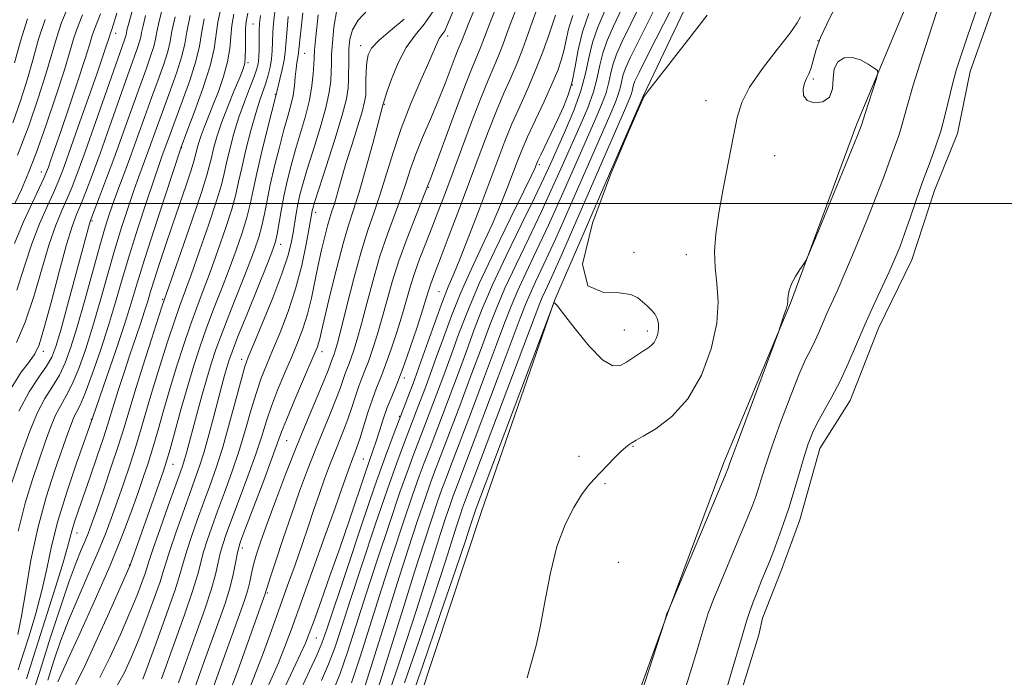
# Model space of a CAD drawing. Extents: x 2052300 to 2055200, y 334800 to 337700.
# Drawn here: x 2054167 to 2054388, y 335393 to 335541 of the extents above; entities that cross this region are included whole.
import ezdxf

# ---------------------------------------------------------------- set-up
doc = ezdxf.new("R2010")
doc.units = 0
doc.header["$MEASUREMENT"] = 0
for name, color, linetype, lineweight in [('32000', 7, 'Continuous', 0), ('DTM HARD BREAKLINE', 7, 'Continuous', 0), ('DTM SPOT ELEVATION', 2, 'Continuous', 13), ('INDEX CONTOUR', 41, 'Continuous', 13), ('INDEX CONTOUR DEPRESSION', 41, 'Continuous', 13), ('INTERMEDIATE CONTOUR', 44, 'Continuous', 0), ('POND', 7, 'Continuous', 0)]:
    doc.layers.add(name, color=color, linetype=linetype, lineweight=lineweight)

msp = doc.modelspace()

# ---------------------------------------------------------------- linework, layer by layer
at = {"layer": '32000', "flags": 128}
msp.add_lwpolyline([(2052500, 335500), (2055000, 335500)], dxfattribs=at)
at = {"layer": 'DTM HARD BREAKLINE'}
for points in [[(2054225.83, 335295.09, 915.87), (2054237.48, 335338.4, 916.3), (2054252.97, 335377.52, 916.54), (2054270.55, 335430.5, 917.02), (2054287.02, 335478.16, 918.01), (2054307.06, 335524.28, 918.01), (2054323.81, 335559.62, 918.68), (2054339.56, 335595.95, 918.73), (2054350.69, 335626.78, 918.39), (2054362.59, 335658.09, 917.12), (2054374.22, 335693.09, 916.64), (2054385.92, 335729.24, 917.36), (2054387.81, 335763.06, 917.77), (2054390.42, 335796.81, 917.65), (2054391.3, 335821.25, 918.44), (2054384.14, 335842.89, 919.45), (2054385.58, 335869.41, 919.45), (2054391.47, 335904.9, 919.41), (2054398.82, 335930.53, 919.43), (2054399.68, 335965.88, 919.91), (2054399.99, 335992.52, 921.07), (2054400.64, 336025.5, 921.48)], [(2054271.92, 335295.79, 913.84), (2054283.51, 335328.01, 914.3), (2054297.03, 335365.33, 914.33), (2054312.31, 335407.55, 913.99), (2054325.06, 335441.75, 914.35), (2054340.11, 335477.61, 913.92), (2054355.03, 335517.93, 914.25), (2054372.55, 335559.93, 913.36), (2054389.77, 335598.16, 913.46), (2054404.29, 335617.85, 913.34), (2054427.09, 335621.61, 912.88), (2054442.36, 335616.77, 911.92), (2054450.33, 335608.61, 911.99)]]:
    msp.add_polyline3d(points, dxfattribs=at)
at = {"layer": 'DTM SPOT ELEVATION'}
for p in [(2054219.21, 335540.37, 962.9), (2054188.33, 335538.27, 981.4), (2054262.96, 335537.68, 943.5), (2054346.28, 335536.61, 913.9), (2054230.81, 335533.76, 955.1), (2054243.39, 335535.47, 948.6), (2054218.11, 335531.65, 963.7), (2054291.05, 335526.63, 930.2), (2054345.2, 335528, 913.7), (2054224.26, 335524.52, 958.1), (2054248.71, 335522.27, 945.9), (2054321.05, 335523.13, 917.1), (2054203.18, 335512.52, 967.9), (2054336.5, 335510.76, 914.6), (2054171.57, 335507.06, 984.7), (2054283.57, 335508.73, 929.7), (2054258.63, 335503.59, 939.9), (2054233.32, 335497.98, 949.5), (2054182.96, 335496.04, 975.8), (2054225.4, 335490.84, 953.4), (2054304.9, 335489.01, 917.3), (2054316.69, 335488.51, 916.7), (2054261.04, 335480.18, 934.9), (2054198.89, 335478.46, 964.2), (2054302.68, 335471.5, 918.8), (2054307.87, 335471.28, 918.4), (2054172.05, 335466.75, 977.5), (2054216.68, 335464.91, 952.5), (2054234.72, 335466.64, 945.4), (2054253.2, 335460.75, 935.6), (2054182.85, 335451.46, 968.1), (2054252.1, 335452.15, 934.2), (2054226.79, 335446.64, 945.1), (2054304.64, 335445.41, 915.9), (2054244.05, 335442.49, 936.9), (2054292.52, 335443.13, 916.5), (2054201.21, 335441.36, 957.2), (2054298.33, 335436.98, 915.8), (2054179.63, 335425.89, 965.3), (2054216.8, 335422.47, 945.5), (2054191.37, 335418.67, 958.1), (2054301.38, 335419.31, 915.1), (2054222.43, 335412.36, 941.8), (2054233.46, 335402.23, 935.1)]:
    msp.add_point(p, dxfattribs=at)
at = {"layer": 'INDEX CONTOUR'}
for points in [[(2054166.001, 335468.708, 980), (2054167.991, 335473.309, 980), (2054169.915, 335479.067, 980), (2054171.726, 335485.224, 980), (2054173.39, 335490.82, 980), (2054174.882, 335495.134, 980), (2054176.213, 335498.404, 980), (2054177.403, 335501.109, 980), (2054178.515, 335503.772, 980), (2054179.791, 335507.105, 980), (2054181.518, 335511.865, 980), (2054183.84, 335518.409, 980), (2054190.319, 335536.805, 980), (2054190.546, 335537.502, 980), (2054190.645, 335537.922, 980), (2054190.724, 335538.354, 980), (2054190.858, 335538.974, 980), (2054191.124, 335539.999, 980), (2054197.628, 335563.305, 980)], [(2054253.309, 335392.191, 920), (2054256.408, 335401.231, 920), (2054259.281, 335409.733, 920), (2054261.454, 335416.333, 920), (2054263.003, 335421.179, 920), (2054264.144, 335424.803, 920), (2054265.055, 335427.659, 920), (2054265.786, 335429.884, 920), (2054266.35, 335431.547, 920), (2054266.765, 335432.722, 920), (2054283.698, 335477.56, 920), (2054284.244, 335478.858, 920), (2054284.955, 335480.395, 920), (2054286.318, 335483.37, 920), (2054288.792, 335488.914, 920), (2054292.58, 335497.547, 920), (2054302.763, 335520.896, 920), (2054303.832, 335523.383, 920), (2054304.248, 335524.485, 920), (2054304.458, 335525.265, 920), (2054304.61, 335525.972, 920), (2054304.775, 335526.653, 920), (2054305.102, 335527.521, 920), (2054306.035, 335529.471, 920), (2054308.093, 335533.563, 920), (2054311.523, 335540.336, 920), (2054315.481, 335548.23, 920)], [(2054175.33, 335392.408, 960), (2054175.988, 335393.932, 960), (2054177.565, 335397.409, 960), (2054180.323, 335403.424, 960), (2054183.729, 335410.948, 960), (2054187.056, 335418.552, 960), (2054189.721, 335425.075, 960), (2054191.744, 335430.422, 960), (2054193.294, 335434.763, 960), (2054194.537, 335438.33, 960), (2054195.621, 335441.584, 960), (2054196.69, 335445.046, 960), (2054197.865, 335449.112, 960), (2054199.162, 335453.687, 960), (2054200.572, 335458.554, 960), (2054202.077, 335463.493, 960), (2054203.615, 335468.279, 960), (2054205.119, 335472.684, 960), (2054206.551, 335476.6, 960), (2054207.993, 335480.398, 960), (2054209.56, 335484.567, 960), (2054211.303, 335489.395, 960), (2054213.011, 335494.359, 960), (2054214.411, 335498.731, 960), (2054215.325, 335502.042, 960), (2054215.969, 335504.859, 960), (2054216.657, 335508.002, 960), (2054217.618, 335512.025, 960), (2054218.741, 335516.4, 960), (2054219.831, 335520.332, 960), (2054220.735, 335523.229, 960), (2054222.073, 335527.085, 960), (2054222.602, 335528.853, 960), (2054223.032, 335530.677, 960), (2054223.332, 335532.514, 960), (2054223.492, 335534.354, 960), (2054223.582, 335536.321, 960), (2054223.7, 335538.572, 960), (2054223.92, 335541.238, 960), (2054224.273, 335544.35, 960)], [(2054198.632, 335393.09, 950), (2054201.722, 335401.608, 950), (2054203.807, 335407.463, 950), (2054205.613, 335412.779, 950), (2054206.77, 335416.596, 950), (2054208.08, 335421.62, 950), (2054208.87, 335424.175, 950), (2054209.914, 335427.183, 950), (2054211.227, 335430.759, 950), (2054212.794, 335434.958, 950), (2054214.474, 335439.591, 950), (2054216.104, 335444.413, 950), (2054217.551, 335449.175, 950), (2054218.826, 335453.621, 950), (2054219.974, 335457.495, 950), (2054221.059, 335460.681, 950), (2054222.216, 335463.62, 950), (2054223.598, 335466.895, 950), (2054225.288, 335470.948, 950), (2054227.105, 335475.667, 950), (2054228.797, 335480.801, 950), (2054230.158, 335486.037, 950), (2054231.167, 335490.82, 950), (2054231.847, 335494.531, 950), (2054232.517, 335498.348, 950), (2054232.649, 335498.888, 950), (2054233.061, 335500.243, 950), (2054234.028, 335503.249, 950), (2054235.68, 335508.343, 950), (2054237.604, 335514.385, 950), (2054239.251, 335519.836, 950), (2054240.203, 335523.555, 950), (2054240.592, 335525.983, 950), (2054240.684, 335527.948, 950), (2054240.729, 335532.458, 950), (2054240.79, 335534.783, 950), (2054240.974, 335536.951, 950), (2054241.563, 335539.053, 950), (2054242.891, 335541.229, 950), (2054245.129, 335543.605, 950)], [(2054218.685, 335391.634, 940), (2054219.945, 335394.739, 940), (2054221.545, 335398.974, 940), (2054223.358, 335403.951, 940), (2054226.995, 335414.072, 940), (2054228.651, 335418.717, 940), (2054230.185, 335423.104, 940), (2054231.598, 335427.262, 940), (2054232.908, 335431.162, 940), (2054234.134, 335434.763, 940), (2054235.298, 335438.041, 940), (2054236.414, 335441.035, 940), (2054237.496, 335443.801, 940), (2054239.572, 335448.93, 940), (2054240.536, 335451.484, 940), (2054241.428, 335454.11, 940), (2054242.246, 335456.647, 940), (2054242.991, 335458.885, 940), (2054243.678, 335460.713, 940), (2054244.374, 335462.439, 940), (2054245.161, 335464.473, 940), (2054246.096, 335467.133, 940), (2054247.135, 335470.368, 940), (2054248.214, 335474.035, 940), (2054249.301, 335478.023, 940), (2054250.515, 335482.364, 940), (2054252.008, 335487.121, 940), (2054253.844, 335492.22, 940), (2054255.713, 335497.019, 940), (2054258.626, 335504.282, 940), (2054259.108, 335505.569, 940), (2054264.739, 335520.838, 940), (2054266.975, 335526.777, 940), (2054268.547, 335530.764, 940), (2054270.258, 335534.83, 940), (2054270.883, 335536.435, 940), (2054271.61, 335538.372, 940), (2054272.605, 335540.935, 940), (2054273.975, 335544.294, 940)], [(2054237.319, 335390.533, 930), (2054238.78, 335394.282, 930), (2054240.426, 335399.057, 930), (2054242.328, 335404.941, 930), (2054244.578, 335411.969, 930), (2054247.188, 335419.981, 930), (2054249.869, 335428.052, 930), (2054252.254, 335435.063, 930), (2054254.065, 335440.181, 930), (2054255.376, 335443.708, 930), (2054257.997, 335450.506, 930), (2054260.453, 335456.999, 930), (2054262.098, 335461.4, 930), (2054263.812, 335466.066, 930), (2054265.514, 335470.747, 930), (2054267.483, 335475.852, 930), (2054270.091, 335481.959, 930), (2054273.509, 335489.297, 930), (2054277.114, 335496.724, 930), (2054280.082, 335502.751, 930), (2054281.809, 335506.294, 930), (2054282.553, 335507.884, 930), (2054282.946, 335508.861, 930), (2054283.255, 335509.556, 930), (2054283.897, 335510.914, 930), (2054287.778, 335518.972, 930), (2054289.047, 335521.725, 930), (2054290.115, 335524.431, 930), (2054290.969, 335527.373, 930), (2054291.637, 335530.767, 930), (2054292.328, 335534.546, 930), (2054293.293, 335538.576, 930), (2054294.707, 335542.714, 930)], [(2054165.21, 335518.104, 990), (2054167.006, 335523.281, 990), (2054168.481, 335528.058, 990), (2054169.736, 335532.557, 990), (2054170.988, 335536.942, 990), (2054172.479, 335541.391, 990)], [(2054166.294, 335403.014, 970), (2054167.123, 335407.143, 970), (2054168.086, 335412.898, 970), (2054169.274, 335419.751, 970), (2054170.797, 335426.98, 970), (2054172.691, 335433.909, 970), (2054174.675, 335440.048, 970), (2054177.576, 335448.333, 970), (2054178.351, 335450.495, 970), (2054178.932, 335451.901, 970), (2054179.527, 335453.053, 970), (2054180.313, 335454.619, 970), (2054181.459, 335457.317, 970), (2054183.057, 335461.608, 970), (2054184.905, 335466.946, 970), (2054186.722, 335472.536, 970), (2054188.314, 335477.786, 970), (2054189.817, 335482.933, 970), (2054191.448, 335488.415, 970), (2054193.339, 335494.452, 970), (2054195.261, 335500.37, 970), (2054196.896, 335505.274, 970), (2054198.012, 335508.528, 970), (2054198.731, 335510.548, 970), (2054200.571, 335515.601, 970), (2054203.288, 335522.911, 970), (2054204.992, 335527.67, 970), (2054206.378, 335532.019, 970), (2054207.156, 335535.343, 970), (2054207.62, 335538.223, 970), (2054208.211, 335541.539, 970)]]:
    msp.add_polyline3d(points, dxfattribs=at)
at = {"layer": 'INDEX CONTOUR DEPRESSION'}
msp.add_polyline3d([(2054324.221, 335385.67, 910), (2054326.588, 335393.81, 910), (2054329.245, 335402.706, 910), (2054330.202, 335406.069, 910), (2054330.787, 335407.86, 910), (2054331.632, 335410.172, 910), (2054332.636, 335412.779, 910), (2054333.645, 335415.321, 910), (2054335.401, 335419.652, 910), (2054336.303, 335421.933, 910), (2054337.331, 335424.642, 910), (2054338.467, 335427.819, 910), (2054339.67, 335431.454, 910), (2054340.896, 335435.467, 910), (2054342.078, 335439.492, 910), (2054343.151, 335443.091, 910), (2054344.086, 335445.969, 910), (2054345.034, 335448.391, 910), (2054346.184, 335450.764, 910), (2054347.674, 335453.435, 910), (2054349.41, 335456.511, 910), (2054351.246, 335460.04, 910), (2054353.066, 335464.029, 910), (2054356.77, 335472.736, 910), (2054358.721, 335477.064, 910), (2054362.256, 335484.615, 910), (2054363.559, 335487.524, 910), (2054364.654, 335490.204, 910), (2054365.742, 335493.155, 910), (2054366.981, 335496.737, 910), (2054368.351, 335500.744, 910), (2054369.792, 335504.831, 910), (2054371.24, 335508.731, 910), (2054372.621, 335512.488, 910), (2054373.857, 335516.228, 910), (2054374.898, 335520.022, 910), (2054376.611, 335527.143, 910), (2054377.435, 335530.179, 910), (2054378.358, 335533.154, 910), (2054379.479, 335536.493, 910), (2054380.855, 335540.48, 910), (2054385.271, 335553.133, 910)], dxfattribs=at)
at = {"layer": 'INTERMEDIATE CONTOUR'}
for points in [[(2054166.559, 335453.294, 976), (2054168.874, 335457.62, 976), (2054171.028, 335460.921, 976), (2054172.766, 335463.41, 976), (2054173.942, 335465.425, 976), (2054174.867, 335467.809, 976), (2054175.96, 335471.531, 976), (2054177.503, 335477.14, 976), (2054179.225, 335483.5, 976), (2054182.408, 335495.414, 976), (2054182.578, 335495.967, 976), (2054182.887, 335496.792, 976), (2054184.706, 335501.501, 976), (2054186.28, 335505.657, 976), (2054188.122, 335510.635, 976), (2054190.084, 335516.076, 976), (2054193.739, 335526.336, 976), (2054195.141, 335530.211, 976), (2054196.188, 335533.152, 976), (2054196.879, 335535.309, 976), (2054197.26, 335536.927, 976), (2054197.566, 335538.593, 976), (2054198.079, 335540.984, 976), (2054198.996, 335544.544, 976)], [(2054214.471, 335391.379, 942), (2054215.69, 335394.748, 942), (2054222.029, 335412.426, 942), (2054222.104, 335412.697, 942), (2054222.38, 335413.601, 942), (2054223.074, 335415.78, 942), (2054224.326, 335419.642, 942), (2054225.987, 335424.66, 942), (2054227.835, 335430.076, 942), (2054229.68, 335435.258, 942), (2054231.49, 335440.107, 942), (2054233.267, 335444.647, 942), (2054234.991, 335448.874, 942), (2054236.561, 335452.666, 942), (2054237.853, 335455.872, 942), (2054238.787, 335458.388, 942), (2054239.928, 335461.757, 942), (2054240.36, 335462.908, 942), (2054240.799, 335463.995, 942), (2054241.294, 335465.275, 942), (2054241.897, 335467.011, 942), (2054242.654, 335469.469, 942), (2054243.61, 335472.922, 942), (2054244.797, 335477.497, 942), (2054246.194, 335482.758, 942), (2054247.763, 335488.122, 942), (2054249.442, 335493.098, 942), (2054252.516, 335501.403, 942), (2054253.635, 335504.701, 942), (2054254.643, 335507.78, 942), (2054255.814, 335511.058, 942), (2054257.339, 335514.839, 942), (2054259.084, 335518.948, 942), (2054260.83, 335523.094, 942), (2054262.388, 335526.991, 942), (2054264.681, 335533.007, 942), (2054265.354, 335534.715, 942), (2054266.088, 335536.459, 942), (2054266.91, 335538.554, 942), (2054267.913, 335541.02, 942), (2054269.54, 335544.925, 942)], [(2054246.586, 335388.561, 924), (2054248.208, 335393.638, 924), (2054253.024, 335409.104, 924), (2054255.543, 335417.156, 924), (2054257.679, 335423.842, 924), (2054259.39, 335429.058, 924), (2054260.711, 335432.954, 924), (2054261.685, 335435.706, 924), (2054262.39, 335437.604, 924), (2054263.404, 335440.225, 924), (2054268.317, 335453.213, 924), (2054271.291, 335461.109, 924), (2054273.975, 335468.278, 924), (2054275.85, 335473.326, 924), (2054277.236, 335476.925, 924), (2054278.663, 335480.26, 924), (2054280.557, 335484.316, 924), (2054282.917, 335489.264, 924), (2054285.64, 335495.081, 924), (2054288.59, 335501.61, 924), (2054291.504, 335508.203, 924), (2054296.115, 335518.673, 924), (2054297.592, 335522.152, 924), (2054298.597, 335524.898, 924), (2054299.229, 335527.246, 924), (2054299.684, 335529.374, 924), (2054300.182, 335531.422, 924), (2054300.945, 335533.599, 924), (2054302.192, 335536.402, 924), (2054304.15, 335540.402, 924), (2054306.895, 335545.925, 924)], [(2054316.579, 335391.291, 912), (2054317.918, 335395.609, 912), (2054318.804, 335398.562, 912), (2054320.756, 335405.134, 912), (2054321.234, 335406.811, 912), (2054321.526, 335407.705, 912), (2054321.989, 335408.958, 912), (2054322.785, 335410.963, 912), (2054324.092, 335414.141, 912), (2054328.103, 335423.762, 912), (2054330.007, 335428.366, 912), (2054331.355, 335431.714, 912), (2054332.261, 335434.125, 912), (2054332.953, 335436.188, 912), (2054333.656, 335438.466, 912), (2054334.582, 335441.412, 912), (2054335.94, 335445.452, 912), (2054337.838, 335450.754, 912), (2054339.978, 335456.455, 912), (2054341.96, 335461.434, 912), (2054343.481, 335464.872, 912), (2054344.624, 335467.164, 912), (2054345.564, 335469.004, 912), (2054346.456, 335470.958, 912), (2054348.27, 335475.223, 912), (2054350.546, 335480.282, 912), (2054352.295, 335484.298, 912), (2054354.618, 335489.828, 912), (2054357.144, 335495.989, 912), (2054359.381, 335501.597, 912), (2054360.965, 335505.757, 912), (2054362.033, 335508.713, 912), (2054362.845, 335510.995, 912), (2054364.343, 335515.049, 912), (2054364.998, 335517.029, 912), (2054365.595, 335519.179, 912), (2054366.388, 335522.126, 912), (2054367.694, 335526.614, 912), (2054369.688, 335533.001, 912), (2054371.985, 335540.136, 912), (2054374.065, 335546.483, 912)], [(2054164.782, 335458.474, 978), (2054167.102, 335462.039, 978), (2054168.926, 335464.447, 978), (2054170.14, 335466.147, 978), (2054171.079, 335468.198, 978), (2054172.191, 335471.809, 978), (2054173.784, 335477.695, 978), (2054175.612, 335484.59, 978), (2054177.293, 335490.737, 978), (2054178.551, 335494.845, 978), (2054179.528, 335497.51, 978), (2054180.474, 335499.799, 978), (2054181.61, 335502.636, 978), (2054183.035, 335506.381, 978), (2054184.82, 335511.25, 978), (2054186.963, 335517.243, 978), (2054191.084, 335528.896, 978), (2054193.254, 335534.978, 978), (2054193.713, 335536.406, 978), (2054193.953, 335537.424, 978), (2054194.145, 335538.474, 978), (2054194.468, 335539.979, 978), (2054195.06, 335542.271, 978)], [(2054165.583, 335490.985, 984), (2054167.545, 335495.711, 984), (2054169.584, 335500.192, 984), (2054172.26, 335505.86, 984), (2054172.792, 335507.093, 984), (2054173.19, 335508.171, 984), (2054173.754, 335509.774, 984), (2054174.641, 335512.335, 984), (2054175.971, 335516.22, 984), (2054177.775, 335521.534, 984), (2054179.716, 335527.316, 984), (2054181.368, 335532.34, 984), (2054182.424, 335535.7, 984), (2054183.052, 335537.763, 984), (2054183.538, 335539.214, 984), (2054184.9, 335542.656, 984)], [(2054165.669, 335499.958, 986), (2054167.144, 335503.163, 986), (2054168.646, 335506.708, 986), (2054170.415, 335511.335, 986), (2054172.587, 335517.448, 986), (2054174.853, 335524.12, 986), (2054176.792, 335530.085, 986), (2054178.112, 335534.407, 986), (2054179.021, 335537.459, 986), (2054179.851, 335539.94, 986), (2054180.864, 335542.448, 986)], [(2054166.073, 335480.479, 982), (2054167.843, 335485.862, 982), (2054169.487, 335490.902, 982), (2054171.214, 335495.422, 982), (2054172.899, 335499.298, 982), (2054174.331, 335502.418, 982), (2054175.405, 335504.865, 982), (2054176.429, 335507.492, 982), (2054177.817, 335511.344, 982), (2054179.831, 335517.045, 982), (2054184.125, 335529.318, 982), (2054186.293, 335535.599, 982), (2054186.723, 335536.902, 982), (2054187.225, 335538.488, 982), (2054187.39, 335538.935, 982), (2054187.776, 335540.134, 982), (2054188.57, 335542.818, 982)], [(2054166.259, 335510.871, 988), (2054168.763, 335517.478, 988), (2054170.913, 335523.663, 988), (2054172.637, 335529.071, 988), (2054175.005, 335537.201, 988), (2054176.165, 335540.666, 988), (2054177.601, 335544.204, 988)], [(2054166.381, 335426.287, 972), (2054167.969, 335432.618, 972), (2054169.609, 335437.918, 972), (2054172.487, 335446.32, 972), (2054173.673, 335449.64, 972), (2054174.807, 335452.366, 972), (2054175.976, 335454.575, 972), (2054177.218, 335456.72, 972), (2054178.56, 335459.348, 972), (2054180.021, 335462.888, 972), (2054181.574, 335467.295, 972), (2054183.19, 335472.409, 972), (2054184.835, 335478.033, 972), (2054186.478, 335483.835, 972), (2054188.092, 335489.447, 972), (2054189.645, 335494.556, 972), (2054191.095, 335499.055, 972), (2054192.398, 335502.889, 972), (2054193.53, 335506.067, 972), (2054195.536, 335511.51, 972), (2054197.717, 335517.561, 972), (2054199.049, 335521.217, 972), (2054200.573, 335525.344, 972), (2054202.058, 335529.497, 972), (2054203.213, 335533.116, 972), (2054203.868, 335535.906, 972), (2054204.347, 335538.624, 972), (2054205.101, 335542.292, 972)], [(2054166.422, 335395.086, 968), (2054167.478, 335398.369, 968), (2054168.851, 335402.731, 968), (2054170.362, 335407.765, 968), (2054171.738, 335412.927, 968), (2054172.816, 335417.852, 968), (2054173.873, 335422.888, 968), (2054175.293, 335428.56, 968), (2054177.306, 335435.101, 968), (2054179.512, 335441.569, 968), (2054183.187, 335451.907, 968), (2054186.264, 335460.825, 968), (2054188.344, 335466.915, 968), (2054190.303, 335472.805, 968), (2054191.808, 335477.582, 968), (2054193.157, 335482.036, 968), (2054194.805, 335487.384, 968), (2054197.035, 335494.348, 968), (2054199.428, 335501.686, 968), (2054203.067, 335512.69, 968), (2054204.358, 335516.098, 968), (2054206.004, 335520.477, 968), (2054207.927, 335525.841, 968), (2054209.545, 335530.922, 968), (2054210.445, 335534.781, 968), (2054211.321, 335540.786, 968), (2054212.059, 335544.24, 968)], [(2054168.258, 335393.052, 966), (2054169.919, 335398.308, 966), (2054174.43, 335412.516, 966), (2054176.352, 335418.712, 966), (2054177.499, 335422.675, 966), (2054178.506, 335426.582, 966), (2054179.064, 335428.383, 966), (2054179.89, 335430.795, 966), (2054182.573, 335438.49, 966), (2054184.182, 335443.173, 966), (2054185.565, 335447.268, 966), (2054186.501, 335450.156, 966), (2054187.915, 335454.766, 966), (2054188.914, 335457.944, 966), (2054190.129, 335461.72, 966), (2054191.435, 335465.69, 966), (2054193.87, 335472.914, 966), (2054194.823, 335475.781, 966), (2054195.536, 335478.047, 966), (2054196.183, 335480.18, 966), (2054196.984, 335482.776, 966), (2054198.109, 335486.277, 966), (2054199.506, 335490.515, 966), (2054201.07, 335495.164, 966), (2054204.148, 335504.144, 966), (2054205.273, 335507.461, 966), (2054205.921, 335509.484, 966), (2054206.233, 335510.613, 966), (2054206.421, 335511.433, 966), (2054206.666, 335512.433, 966), (2054207.03, 335513.709, 966), (2054207.549, 335515.263, 966), (2054208.251, 335517.11, 966), (2054210.207, 335522.009, 966), (2054211.423, 335525.176, 966), (2054212.592, 335528.573, 966), (2054213.488, 335531.872, 966), (2054213.964, 335534.824, 966), (2054214.193, 335537.496, 966), (2054214.431, 335540.034, 966), (2054214.877, 335542.598, 966)], [(2054169.871, 335390.326, 964), (2054171.607, 335395.913, 964), (2054173.69, 335402.483, 964), (2054175.878, 335409.183, 964), (2054177.869, 335415.015, 964), (2054179.428, 335419.228, 964), (2054180.589, 335422.082, 964), (2054181.451, 335424.09, 964), (2054182.142, 335425.797, 964), (2054182.897, 335427.858, 964), (2054183.98, 335430.956, 964), (2054185.548, 335435.494, 964), (2054187.337, 335440.737, 964), (2054188.976, 335445.669, 964), (2054190.221, 335449.613, 964), (2054192.653, 335457.645, 964), (2054194.451, 335463.384, 964), (2054196.385, 335469.457, 964), (2054197.983, 335474.433, 964), (2054198.957, 335477.426, 964), (2054199.746, 335479.755, 964), (2054203.055, 335489.227, 964), (2054205.495, 335496.279, 964), (2054207.596, 335502.48, 964), (2054208.841, 335506.39, 964), (2054209.452, 335508.618, 964), (2054209.833, 335510.289, 964), (2054210.335, 335512.341, 964), (2054211.083, 335514.961, 964), (2054212.148, 335518.151, 964), (2054213.535, 335521.807, 964), (2054214.998, 335525.418, 964), (2054216.225, 335528.365, 964), (2054216.983, 335530.251, 964), (2054217.349, 335531.544, 964), (2054217.473, 335532.93, 964), (2054217.495, 335534.9, 964), (2054217.495, 335537.175, 964), (2054217.541, 335539.282, 964), (2054217.696, 335540.957, 964), (2054218.023, 335542.794, 964)], [(2054173.049, 335392.801, 962), (2054174.415, 335397.123, 962), (2054175.921, 335401.517, 962), (2054177.717, 335406.212, 962), (2054179.875, 335411.325, 962), (2054182.159, 335416.514, 962), (2054184.253, 335421.321, 962), (2054185.931, 335425.436, 962), (2054187.321, 335429.14, 962), (2054188.636, 335432.86, 962), (2054190.043, 335436.912, 962), (2054191.479, 335441.161, 962), (2054192.833, 335445.357, 962), (2054194.043, 335449.363, 962), (2054195.241, 335453.475, 962), (2054196.612, 335458.1, 962), (2054198.264, 335463.439, 962), (2054200, 335468.868, 962), (2054201.553, 335473.558, 962), (2054202.754, 335477.014, 962), (2054205.27, 335483.923, 962), (2054207.179, 335489.311, 962), (2054209.253, 335495.319, 962), (2054211.003, 335500.606, 962), (2054212.083, 335504.216, 962), (2054212.71, 335506.737, 962), (2054213.245, 335509.146, 962), (2054213.979, 335512.188, 962), (2054214.93, 335515.724, 962), (2054216.051, 335519.387, 962), (2054217.272, 335522.841, 962), (2054218.444, 335525.872, 962), (2054219.4, 335528.292, 962), (2054220.016, 335530.023, 962), (2054220.349, 335531.407, 962), (2054220.501, 335532.894, 962), (2054220.564, 335534.796, 962), (2054220.613, 335538.832, 962), (2054220.691, 335540.438, 962), (2054220.913, 335542.282, 962)], [(2054184.766, 335393.363, 956), (2054187.034, 335397.901, 956), (2054189.402, 335403.075, 956), (2054191.521, 335407.98, 956), (2054193.118, 335411.884, 956), (2054194.218, 335414.758, 956), (2054194.918, 335416.746, 956), (2054195.857, 335419.702, 956), (2054196.769, 335422.415, 956), (2054198.314, 335426.823, 956), (2054200.142, 335431.959, 956), (2054202.815, 335439.39, 956), (2054203.419, 335441.104, 956), (2054203.826, 335442.388, 956), (2054204.257, 335443.919, 956), (2054206.584, 335452.613, 956), (2054207.713, 335456.74, 956), (2054208.813, 335460.651, 956), (2054209.797, 335463.955, 956), (2054210.858, 335467.144, 956), (2054212.257, 335470.934, 956), (2054214.145, 335475.772, 956), (2054218.141, 335485.855, 956), (2054219.55, 335489.564, 956), (2054220.528, 335492.44, 956), (2054221.226, 335494.981, 956), (2054221.794, 335497.639, 956), (2054222.372, 335500.652, 956), (2054223.096, 335504.205, 956), (2054224.054, 335508.359, 956), (2054225.132, 335512.669, 956), (2054226.172, 335516.568, 956), (2054227.039, 335519.638, 956), (2054227.712, 335522.084, 956), (2054228.199, 335524.26, 956), (2054228.516, 335526.429, 956), (2054228.722, 335528.495, 956), (2054228.888, 335530.271, 956), (2054229.066, 335531.616, 956), (2054229.373, 335533.278, 956), (2054229.461, 335533.92, 956), (2054229.872, 335538.052, 956), (2054230.378, 335542.838, 956)], [(2054188.693, 335391.545, 954), (2054190.277, 335394.489, 954), (2054191.894, 335398.013, 954), (2054193.588, 335402.121, 954), (2054195.353, 335406.702, 954), (2054197.002, 335411.192, 954), (2054198.297, 335414.913, 954), (2054199.107, 335417.464, 954), (2054199.723, 335419.55, 954), (2054200.539, 335422.15, 954), (2054201.832, 335425.939, 954), (2054203.4, 335430.367, 954), (2054204.919, 335434.573, 954), (2054206.151, 335437.951, 954), (2054207.183, 335440.907, 954), (2054208.186, 335444.102, 954), (2054209.281, 335447.982, 954), (2054210.392, 335452.15, 954), (2054212.197, 335459.033, 954), (2054212.818, 335461.333, 954), (2054213.308, 335463.084, 954), (2054213.768, 335464.596, 954), (2054214.493, 335466.628, 954), (2054215.825, 335470.06, 954), (2054217.942, 335475.358, 954), (2054222.431, 335486.499, 954), (2054223.674, 335489.649, 954), (2054224.286, 335491.479, 954), (2054224.633, 335493.106, 954), (2054225.522, 335498.347, 954), (2054226.143, 335501.625, 954), (2054226.891, 335505.016, 954), (2054227.772, 335508.504, 954), (2054228.79, 335512.128, 954), (2054229.92, 335515.89, 954), (2054231.016, 335519.646, 954), (2054231.906, 335523.218, 954), (2054232.463, 335526.433, 954), (2054232.747, 335529.148, 954), (2054232.869, 335531.226, 954), (2054232.937, 335532.725, 954), (2054233.055, 335534.474, 954), (2054233.33, 335537.5, 954), (2054233.829, 335542.398, 954)], [(2054194.411, 335392.979, 952), (2054195.653, 335396.262, 952), (2054197.588, 335401.52, 952), (2054199.786, 335407.627, 952), (2054201.676, 335413.081, 952), (2054202.856, 335416.804, 952), (2054203.59, 335419.397, 952), (2054204.31, 335421.885, 952), (2054205.351, 335425.058, 952), (2054206.657, 335428.775, 952), (2054208.073, 335432.666, 952), (2054209.481, 335436.489, 952), (2054210.901, 335440.526, 952), (2054212.386, 335445.193, 952), (2054213.949, 335450.659, 952), (2054215.424, 335456.128, 952), (2054216.601, 335460.561, 952), (2054217.385, 335463.329, 952), (2054218.146, 335465.463, 952), (2054219.366, 335468.401, 952), (2054221.348, 335473.13, 952), (2054223.668, 335478.809, 952), (2054225.72, 335484.142, 952), (2054227.045, 335488.14, 952), (2054227.779, 335491.034, 952), (2054228.205, 335493.362, 952), (2054228.92, 335497.73, 952), (2054229.306, 335499.82, 952), (2054229.762, 335501.902, 952), (2054230.416, 335504.368, 952), (2054231.409, 335507.689, 952), (2054232.799, 335512.117, 952), (2054234.31, 335517.015, 952), (2054235.578, 335521.527, 952), (2054236.333, 335524.995, 952), (2054236.67, 335527.566, 952), (2054236.777, 335529.587, 952), (2054236.821, 335531.42, 952), (2054236.892, 335533.466, 952), (2054237.06, 335536.142, 952), (2054237.4, 335539.675, 952), (2054238.021, 335543.551, 952)], [(2054205.757, 335389.917, 946), (2054207.122, 335393.809, 946), (2054208.63, 335398.024, 946), (2054211.618, 335406.302, 946), (2054212.909, 335410.049, 946), (2054213.966, 335413.487, 946), (2054214.739, 335416.57, 946), (2054215.269, 335419.159, 946), (2054215.621, 335421.09, 946), (2054215.907, 335422.41, 946), (2054216.429, 335423.999, 946), (2054217.536, 335426.946, 946), (2054221.622, 335437.721, 946), (2054223.541, 335442.855, 946), (2054225.63, 335448.606, 946), (2054226.721, 335451.365, 946), (2054228.407, 335455.384, 946), (2054230.357, 335459.935, 946), (2054233.132, 335466.379, 946), (2054233.687, 335467.745, 946), (2054233.966, 335468.59, 946), (2054234.2, 335469.54, 946), (2054234.593, 335471.281, 946), (2054235.341, 335474.512, 946), (2054236.559, 335479.596, 946), (2054238.037, 335485.54, 946), (2054239.487, 335491.017, 946), (2054240.704, 335495.112, 946), (2054241.825, 335498.575, 946), (2054243.073, 335502.568, 946), (2054244.581, 335507.84, 946), (2054246.118, 335513.469, 946), (2054248.512, 335522.369, 946), (2054248.514, 335522.438, 946), (2054248.544, 335522.612, 946), (2054248.754, 335523.305, 946), (2054249.322, 335525.005, 946), (2054250.382, 335527.983, 946), (2054251.865, 335531.625, 946), (2054253.658, 335535.104, 946), (2054255.645, 335537.851, 946), (2054257.723, 335540.35, 946), (2054259.784, 335543.347, 946)], [(2054210.253, 335391.072, 944), (2054211.82, 335395.463, 944), (2054216.561, 335408.62, 944), (2054217.424, 335411.116, 944), (2054218.018, 335413.082, 944), (2054218.464, 335414.908, 944), (2054218.873, 335416.766, 944), (2054219.353, 335418.775, 944), (2054220.018, 335421.099, 944), (2054220.99, 335424.066, 944), (2054222.4, 335428.05, 944), (2054224.319, 335433.266, 944), (2054226.599, 335439.279, 944), (2054229.039, 335445.493, 944), (2054231.429, 335451.346, 944), (2054235.171, 335460.259, 944), (2054236.146, 335462.665, 944), (2054236.632, 335463.959, 944), (2054236.864, 335464.629, 944), (2054237.427, 335466.078, 944), (2054237.698, 335466.888, 944), (2054238.172, 335468.57, 944), (2054239.007, 335471.809, 944), (2054240.295, 335476.972, 944), (2054241.874, 335483.152, 944), (2054243.517, 335489.123, 944), (2054245.042, 335493.976, 944), (2054246.457, 335498.067, 944), (2054247.816, 335502.068, 944), (2054250.71, 335511.479, 944), (2054252.536, 335516.847, 944), (2054254.724, 335522.446, 944), (2054256.953, 335527.703, 944), (2054258.81, 335531.949, 944), (2054260.661, 335536.272, 944), (2054261.086, 335537.127, 944), (2054261.493, 335537.703, 944), (2054261.912, 335538.213, 944), (2054262.325, 335538.813, 944), (2054262.756, 335539.709, 944), (2054264.49, 335543.993, 944)], [(2054222.059, 335390.323, 938), (2054223.488, 335393.465, 938), (2054224.923, 335396.707, 938), (2054226.295, 335400.108, 938), (2054227.835, 335404.243, 938), (2054235.284, 335424.91, 938), (2054237.673, 335431.574, 938), (2054239.2, 335435.89, 938), (2054240.944, 335440.911, 938), (2054241.34, 335441.974, 938), (2054242.115, 335443.931, 938), (2054242.584, 335445.194, 938), (2054243.218, 335447.096, 938), (2054245.053, 335452.992, 938), (2054246.055, 335456.012, 938), (2054246.997, 335458.517, 938), (2054247.95, 335460.882, 938), (2054249.028, 335463.67, 938), (2054250.294, 335467.255, 938), (2054251.617, 335471.267, 938), (2054252.818, 335475.147, 938), (2054254.633, 335481.474, 938), (2054255.572, 335484.452, 938), (2054256.737, 335487.677, 938), (2054258.065, 335491.091, 938), (2054259.436, 335494.547, 938), (2054260.782, 335498.008, 938), (2054262.234, 335501.837, 938), (2054263.97, 335506.504, 938), (2054266.087, 335512.235, 938), (2054268.345, 335518.294, 938), (2054270.424, 335523.704, 938), (2054272.081, 335527.746, 938), (2054273.371, 335530.724, 938), (2054274.43, 335533.202, 938), (2054275.38, 335535.652, 938), (2054276.31, 335538.191, 938), (2054277.297, 335540.85, 938), (2054278.41, 335543.662, 938)], [(2054226.389, 335391.218, 936), (2054228.29, 335395.296, 936), (2054229.898, 335398.674, 936), (2054230.988, 335401.086, 936), (2054231.854, 335403.267, 936), (2054232.924, 335406.204, 936), (2054234.516, 335410.626, 936), (2054236.517, 335416.241, 936), (2054238.708, 335422.496, 936), (2054240.875, 335428.832, 936), (2054244.415, 335439.31, 936), (2054246.262, 335444.605, 936), (2054246.915, 335446.544, 936), (2054247.648, 335448.866, 936), (2054248.484, 335451.475, 936), (2054249.401, 335454.103, 936), (2054250.398, 335456.607, 936), (2054251.536, 335459.362, 936), (2054252.895, 335462.867, 936), (2054254.493, 335467.377, 936), (2054256.098, 335472.166, 936), (2054257.421, 335476.26, 936), (2054258.256, 335478.947, 936), (2054258.741, 335480.56, 936), (2054259.1, 335481.696, 936), (2054259.553, 335482.944, 936), (2054261.526, 335488.066, 936), (2054263.353, 335492.859, 936), (2054265.569, 335498.726, 936), (2054267.889, 335504.916, 936), (2054270.074, 335510.787, 936), (2054272.084, 335516.119, 936), (2054273.935, 335520.798, 936), (2054275.633, 335524.778, 936), (2054277.186, 335528.276, 936), (2054278.6, 335531.574, 936), (2054279.877, 335534.868, 936), (2054281.01, 335538.01, 936), (2054281.988, 335540.764, 936), (2054282.846, 335543.031, 936)], [(2054229.973, 335390.65, 934), (2054231.929, 335394.904, 934), (2054233.572, 335398.421, 934), (2054234.718, 335401.115, 934), (2054235.837, 335404.255, 934), (2054240.28, 335417.685, 934), (2054243.532, 335427.415, 934), (2054246.616, 335436.469, 934), (2054248.984, 335443.164, 934), (2054250.701, 335447.778, 934), (2054254.561, 335457.802, 934), (2054255.21, 335459.523, 934), (2054255.969, 335461.594, 934), (2054257.037, 335464.592, 934), (2054258.528, 335468.837, 934), (2054260.224, 335473.616, 934), (2054261.82, 335477.957, 934), (2054263.118, 335481.23, 934), (2054264.355, 335484.17, 934), (2054265.873, 335487.853, 934), (2054267.897, 335493.015, 934), (2054270.186, 335499.011, 934), (2054274.232, 335509.791, 934), (2054275.847, 335514, 934), (2054277.445, 335517.892, 934), (2054279.185, 335521.811, 934), (2054281.001, 335525.828, 934), (2054282.77, 335529.945, 934), (2054284.375, 335534.085, 934), (2054285.71, 335537.83, 934), (2054287.248, 335542.333, 934)], [(2054234.624, 335392.718, 932), (2054236.175, 335396.353, 932), (2054237.572, 335400.086, 932), (2054239.083, 335404.598, 932), (2054241.067, 335410.71, 932), (2054243.734, 335418.833, 932), (2054246.701, 335427.733, 932), (2054249.435, 335435.766, 932), (2054251.524, 335441.672, 932), (2054253.04, 335445.742, 932), (2054255.923, 335453.218, 932), (2054257.832, 335458.261, 932), (2054259.034, 335461.498, 932), (2054260.425, 335465.329, 932), (2054262.021, 335469.792, 932), (2054263.854, 335474.734, 932), (2054265.954, 335479.958, 932), (2054268.313, 335485.264, 932), (2054270.734, 335490.447, 932), (2054272.978, 335495.302, 932), (2054274.853, 335499.654, 932), (2054276.37, 335503.448, 932), (2054278.6, 335509.348, 932), (2054279.635, 335511.95, 932), (2054280.956, 335514.986, 932), (2054282.719, 335518.787, 932), (2054284.666, 335522.929, 932), (2054286.433, 335526.802, 932), (2054287.737, 335529.939, 932), (2054288.619, 335532.465, 932), (2054289.201, 335534.65, 932), (2054289.63, 335536.781, 932), (2054290.175, 335539.198, 932), (2054291.128, 335542.257, 932)], [(2054241.385, 335392.212, 928), (2054243.28, 335398.028, 928), (2054248.088, 335413.229, 928), (2054250.642, 335421.129, 928), (2054253.037, 335428.37, 928), (2054255.073, 335434.36, 928), (2054256.605, 335438.689, 928), (2054257.714, 335441.673, 928), (2054259.244, 335445.624, 928), (2054263.075, 335455.737, 928), (2054265.163, 335461.303, 928), (2054267.2, 335466.803, 928), (2054268.964, 335471.618, 928), (2054270.775, 335476.29, 928), (2054273.083, 335481.663, 928), (2054276.158, 335488.236, 928), (2054279.516, 335495.16, 928), (2054282.488, 335501.247, 928), (2054284.599, 335505.673, 928), (2054286.155, 335509.063, 928), (2054289.466, 335516.449, 928), (2054291.352, 335520.922, 928), (2054292.946, 335525.31, 928), (2054294, 335529.227, 928), (2054294.759, 335532.776, 928), (2054295.59, 335536.191, 928), (2054296.786, 335539.676, 928), (2054298.349, 335543.333, 928)], [(2054243.99, 335390.142, 926), (2054248.819, 335405.627, 926), (2054251.6, 335414.486, 926), (2054254.097, 335422.276, 926), (2054256.206, 335428.688, 926), (2054257.892, 335433.658, 926), (2054259.145, 335437.197, 926), (2054260.052, 335439.638, 926), (2054261.325, 335442.924, 926), (2054265.696, 335454.475, 926), (2054268.227, 335461.207, 926), (2054270.588, 335467.541, 926), (2054272.407, 335472.471, 926), (2054274.005, 335476.607, 926), (2054275.873, 335480.961, 926), (2054278.357, 335486.276, 926), (2054281.216, 335492.213, 926), (2054284.064, 335498.164, 926), (2054286.594, 335503.641, 926), (2054288.829, 335508.633, 926), (2054292.791, 335517.561, 926), (2054294.472, 335521.537, 926), (2054295.772, 335525.104, 926), (2054296.615, 335528.236, 926), (2054297.222, 335531.075, 926), (2054297.886, 335533.807, 926), (2054298.865, 335536.637, 926), (2054300.271, 335539.868, 926), (2054302.179, 335543.821, 926)], [(2054249.33, 335388.54, 922), (2054251.497, 335394.897, 922), (2054253.744, 335401.686, 922), (2054255.949, 335408.568, 922), (2054259.844, 335420.979, 922), (2054261.367, 335425.75, 922), (2054262.588, 335429.471, 922), (2054263.53, 335432.251, 922), (2054264.225, 335434.214, 922), (2054264.728, 335435.567, 922), (2054265.484, 335437.524, 922), (2054274.357, 335461.012, 922), (2054279.293, 335474.181, 922), (2054280.467, 335477.242, 922), (2054281.454, 335479.559, 922), (2054282.756, 335482.355, 922), (2054284.617, 335486.318, 922), (2054287.216, 335491.998, 922), (2054290.585, 335499.579, 922), (2054299.439, 335519.785, 922), (2054300.712, 335522.768, 922), (2054301.423, 335524.692, 922), (2054301.844, 335526.256, 922), (2054302.147, 335527.673, 922), (2054302.479, 335529.037, 922), (2054303.023, 335530.56, 922), (2054304.114, 335532.936, 922), (2054306.122, 335536.982, 922), (2054309.209, 335543.13, 922)], [(2054253.816, 335385.779, 918), (2054257.288, 335395.842, 918), (2054261.32, 335407.567, 918), (2054264.818, 335417.782, 918), (2054266.958, 335424.096, 918), (2054267.994, 335427.217, 918), (2054269.305, 335431.231, 918), (2054286.757, 335477.41, 918), (2054286.887, 335477.72, 918), (2054287.005, 335477.672, 918), (2054287.578, 335477.029, 918), (2054289.038, 335475.171, 918), (2054291.624, 335471.796, 918), (2054294.794, 335467.899, 918), (2054297.81, 335464.793, 918), (2054300.109, 335463.46, 918), (2054301.816, 335463.538, 918), (2054303.231, 335464.331, 918), (2054305.881, 335466.116, 918), (2054307.034, 335466.872, 918), (2054307.99, 335467.483, 918), (2054308.767, 335468.057, 918), (2054309.395, 335468.74, 918), (2054309.898, 335469.636, 918), (2054310.251, 335470.699, 918), (2054310.418, 335471.846, 918), (2054310.368, 335473.002, 918), (2054310.085, 335474.117, 918), (2054309.553, 335475.151, 918), (2054308.779, 335476.082, 918), (2054307.839, 335476.958, 918), (2054306.828, 335477.847, 918), (2054305.742, 335478.765, 918), (2054304.166, 335479.528, 918), (2054301.586, 335479.899, 918), (2054297.883, 335480.015, 918), (2054294.513, 335481.49, 918), (2054293.33, 335486.312, 918), (2054295.531, 335495.561, 918), (2054299.697, 335506.688, 918), (2054303.754, 335516.242, 918), (2054307.13, 335524.013, 918), (2054307.254, 335524.215, 918), (2054307.944, 335525.138, 918), (2054309.769, 335527.499, 918), (2054317.199, 335537.023, 918), (2054321.334, 335542.353, 918)], [(2054303.714, 335381.126, 914), (2054311.795, 335406.117, 914), (2054312.164, 335407.495, 914), (2054312.21, 335407.625, 914), (2054312.589, 335408.359, 914), (2054312.725, 335408.653, 914), (2054325.4, 335438.834, 914), (2054326.058, 335440.437, 914), (2054326.237, 335440.922, 914), (2054326.4, 335441.42, 914), (2054326.953, 335442.977, 914), (2054328.282, 335446.609, 914), (2054337.353, 335471.083, 914), (2054337.682, 335472.031, 914), (2054338.692, 335475.048, 914), (2054339.147, 335476.475, 914), (2054339.389, 335477.356, 914), (2054339.473, 335477.9, 914), (2054339.494, 335478.45, 914), (2054339.559, 335479.289, 914), (2054339.792, 335480.447, 914), (2054340.316, 335481.891, 914), (2054341.195, 335483.545, 914), (2054342.204, 335485.15, 914), (2054343.053, 335486.405, 914), (2054343.601, 335487.274, 914), (2054344.29, 335488.781, 914), (2054345.713, 335492.22, 914), (2054355.152, 335515.269, 914), (2054356.065, 335517.61, 914), (2054356.137, 335517.83, 914), (2054356.425, 335518.803, 914), (2054356.884, 335520.268, 914), (2054359.343, 335527.859, 914), (2054359.732, 335529.201, 914), (2054359.62, 335529.871, 914), (2054358.91, 335530.444, 914), (2054357.57, 335531.329, 914), (2054355.815, 335532.271, 914), (2054353.927, 335532.85, 914), (2054352.172, 335532.722, 914), (2054350.762, 335531.85, 914), (2054349.897, 335530.271, 914), (2054349.643, 335528.107, 914), (2054349.513, 335525.812, 914), (2054348.888, 335523.926, 914), (2054347.368, 335522.877, 914), (2054345.438, 335522.666, 914), (2054343.805, 335523.182, 914), (2054343.008, 335524.281, 914), (2054342.915, 335525.672, 914), (2054343.227, 335527.028, 914), (2054343.687, 335528.129, 914), (2054344.201, 335529.182, 914), (2054344.72, 335530.5, 914), (2054345.88, 335534.642, 914), (2054346.844, 335537.342, 914), (2054348.219, 335540.322, 914), (2054349.748, 335543.432, 914)], [(2054164.554, 335435.863, 974), (2054167.397, 335444.307, 974), (2054168.995, 335448.784, 974), (2054170.684, 335452.83, 974), (2054172.425, 335456.097, 974), (2054174.123, 335458.82, 974), (2054175.662, 335461.379, 974), (2054176.984, 335464.168, 974), (2054178.246, 335467.645, 974), (2054179.659, 335472.283, 974), (2054181.355, 335478.28, 974), (2054184.735, 335490.479, 974), (2054185.949, 335494.66, 974), (2054186.928, 335497.74, 974), (2054187.9, 335500.505, 974), (2054189.048, 335503.604, 974), (2054190.368, 335507.125, 974), (2054191.808, 335511.017, 974), (2054193.32, 335515.205, 974), (2054194.862, 335519.523, 974), (2054196.394, 335523.777, 974), (2054197.857, 335527.779, 974), (2054199.123, 335531.324, 974), (2054200.046, 335534.212, 974), (2054200.567, 335536.429, 974), (2054200.986, 335538.714, 974), (2054201.69, 335541.989, 974)], [(2054165.539, 335531.61, 992), (2054166.892, 335536.517, 992), (2054168.516, 335541.554, 992)], [(2054179.297, 335391.839, 958), (2054181.137, 335395.514, 958), (2054183.881, 335401.413, 958), (2054186.921, 335408.151, 958), (2054191.564, 335418.654, 958), (2054198.107, 335437.103, 958), (2054199.076, 335439.878, 958), (2054199.768, 335442.024, 958), (2054200.548, 335444.734, 958), (2054203.083, 335453.9, 958), (2054204.532, 335459.009, 958), (2054205.889, 335463.548, 958), (2054207.23, 335467.69, 958), (2054208.688, 335471.809, 958), (2054210.348, 335476.186, 958), (2054212.115, 335480.719, 958), (2054213.85, 335485.211, 958), (2054215.427, 335489.48, 958), (2054216.769, 335493.399, 958), (2054217.818, 335496.856, 958), (2054218.566, 335499.866, 958), (2054219.222, 335502.958, 958), (2054220.05, 335506.786, 958), (2054221.217, 335511.702, 958), (2054222.493, 335516.835, 958), (2054224.448, 335524.508, 958), (2054224.475, 335524.661, 958), (2054224.572, 335525.109, 958), (2054225.249, 335527.927, 958), (2054225.754, 335530.109, 958), (2054226.181, 335532.207, 958), (2054226.425, 335533.933, 958), (2054226.58, 335535.751, 958), (2054226.787, 335538.312, 958), (2054227.149, 335542.038, 958)], [(2054202.424, 335392.156, 948), (2054203.628, 335395.55, 948), (2054206.67, 335403.955, 948), (2054208.358, 335408.755, 948), (2054209.79, 335413.133, 948), (2054210.754, 335416.583, 948), (2054211.373, 335419.23, 948), (2054211.85, 335421.355, 948), (2054212.388, 335423.293, 948), (2054213.171, 335425.591, 948), (2054214.381, 335428.853, 948), (2054216.105, 335433.426, 948), (2054218.048, 335438.656, 948), (2054219.822, 335443.634, 948), (2054221.153, 335447.691, 948), (2054222.228, 335451.114, 948), (2054223.347, 335454.43, 948), (2054224.732, 335458.033, 948), (2054226.287, 335461.778, 948), (2054227.829, 335465.388, 948), (2054229.213, 335468.678, 948), (2054230.417, 335471.823, 948), (2054231.452, 335475.09, 948), (2054232.335, 335478.667, 948), (2054233.119, 335482.416, 948), (2054233.865, 335486.119, 948), (2054234.613, 335489.567, 948), (2054235.33, 335492.582, 948), (2054235.963, 335494.996, 948), (2054236.485, 335496.751, 948), (2054236.965, 335498.235, 948), (2054237.5, 335499.946, 948), (2054239.036, 335505.322, 948), (2054240.118, 335508.986, 948), (2054241.408, 335513.139, 948), (2054242.697, 335517.229, 948), (2054243.727, 335520.604, 948), (2054244.312, 335522.827, 948), (2054244.546, 335524.339, 948), (2054244.595, 335525.794, 948), (2054244.605, 335527.68, 948), (2054244.646, 335529.803, 948), (2054244.768, 335531.795, 948), (2054245.07, 335533.416, 948), (2054245.857, 335534.914, 948), (2054247.485, 335536.663, 948), (2054250.121, 335538.918, 948), (2054253.187, 335541.473, 948)], [(2054280.832, 335393.308, 916), (2054281.865, 335396.861, 916), (2054282.883, 335400.59, 916), (2054283.895, 335405.098, 916), (2054284.929, 335410.751, 916), (2054286.105, 335416.951, 916), (2054287.564, 335422.86, 916), (2054289.375, 335427.788, 916), (2054291.322, 335431.646, 916), (2054293.117, 335434.494, 916), (2054294.564, 335436.457, 916), (2054295.832, 335437.916, 916), (2054300.458, 335442.706, 916), (2054301.954, 335444.194, 916), (2054303.063, 335445.202, 916), (2054303.81, 335445.796, 916), (2054304.28, 335446.119, 916), (2054304.632, 335446.343, 916), (2054305.339, 335446.748, 916), (2054306.951, 335447.645, 916), (2054309.807, 335449.329, 916), (2054313.402, 335452.049, 916), (2054317.023, 335456.04, 916), (2054320.052, 335461.353, 916), (2054322.266, 335467.308, 916), (2054323.535, 335473.038, 916), (2054323.833, 335477.88, 916), (2054323.54, 335481.961, 916), (2054323.131, 335485.611, 916), (2054323.007, 335489.177, 916), (2054323.268, 335493.107, 916), (2054323.935, 335497.86, 916), (2054324.98, 335503.662, 916), (2054327.258, 335515.23, 916), (2054328.087, 335519.353, 916), (2054329.104, 335522.709, 916), (2054330.891, 335526.17, 916), (2054333.778, 335530.325, 916), (2054337.095, 335534.629, 916), (2054339.915, 335538.255, 916), (2054341.558, 335540.601, 916), (2054342.305, 335541.974, 916)]]:
    msp.add_polyline3d(points, dxfattribs=at)
at = {"layer": 'POND'}
msp.add_polyline3d([(2054386.78, 335547.53, 909.23), (2054380.52, 335529.67, 909.23), (2054377.66, 335515.73, 909.23), (2054372.45, 335502.93, 909.23), (2054367.34, 335487.3, 909.23), (2054359.85, 335471.92, 909.23), (2054353.52, 335455.69, 909.23), (2054346.67, 335444.85, 909.23), (2054342.21, 335428.84, 909.23), (2054338.03, 335417.58, 909.23), (2054333.79, 335406.75, 909.23), (2054332.93, 335402.94, 909.23), (2054329.57, 335392.12, 909.23), (2054324.85, 335375.53, 909.23), (2054317.62, 335361.19, 909.23), (2054309.15, 335343.82, 909.23), (2054305.63, 335329.63, 909.23), (2054300.19, 335317.63, 909.23), (2054294.47, 335302.16, 909.23)], dxfattribs=at)

doc.saveas('drawing.dxf')
